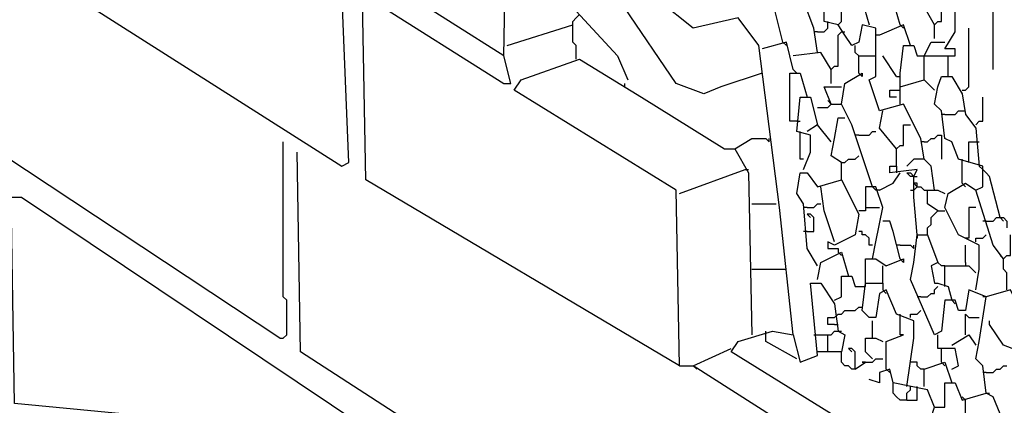
# Model space of a CAD drawing. Extents: x 0.16 to 7.56, y 0.46 to 9.88.
# Drawn here: x 2.71 to 3.57, y 4.44 to 4.78 of the extents above; entities that cross this region are included whole.
import ezdxf

# ---------------------------------------------------------------- set-up
doc = ezdxf.new("R2010")
doc.units = 0
doc.header["$MEASUREMENT"] = 0
doc.layers.add('PFV', color=7, linetype='Continuous')

msp = doc.modelspace()

# ---------------------------------------------------------------- linework, layer by layer
at = {"layer": 'PFV', "color": 0}
for points in [[(3.287879, 4.478788, 0), (3.012121, 4.642424, 0), (3.009091, 4.8, 0), (3.018182, 4.8, 0), (3.133333, 4.727273, 0), (3.139394, 4.727273, 0), (3.133333, 4.751515, 0), (2.860606, 4.924242, 0), (2.857576, 5.084848, 0)], [(3.563636, 4.739394, 0), (3.563636, 4.993939, 0)], [(2.936364, 4.50303, 0), (2.469697, 4.812121, 0), (2.466667, 4.978788, 0)], [(2.990909, 4.654545, 0), (2.99697, 4.657576, 0), (2.990909, 4.809091, 0), (2.730303, 4.972727, 0), (2.718182, 4.972727, 0), (2.724242, 4.824242, 0), (2.990909, 4.654545, 0)], [(3.512121, 4.778788, 0), (3.5, 4.8, 0), (3.506061, 4.80303, 0), (3.506061, 4.954545, 0)], [(3.133333, 4.751515, 0), (3.136364, 4.915152, 0), (3.181818, 4.933333, 0), (3.193939, 4.933333, 0), (3.19697, 4.9, 0)], [(3.481818, 4.778788, 0), (3.469697, 4.821212, 0), (3.454545, 4.860606, 0), (3.460606, 4.863636, 0), (3.460606, 4.90303, 0)], [(3.387879, 4.506061, 0), (3.375758, 4.618182, 0), (3.357576, 4.760606, 0), (3.339394, 4.784848, 0), (3.3, 4.775758, 0), (3.269697, 4.8, 0), (3.212121, 4.890909, 0), (3.19697, 4.9, 0), (3.19697, 4.790909, 0), (3.233333, 4.751515, 0), (3.242424, 4.730303, 0)], [(3.512121, 4.766667, 0), (3.512121, 4.778788, 0), (3.515152, 4.781818, 0), (3.518182, 4.781818, 0), (3.518182, 4.893939, 0)], [(3.409091, 4.754545, 0), (3.406061, 4.775758, 0), (3.39697, 4.8, 0), (3.40303, 4.80303, 0), (3.4, 4.815152, 0), (3.387879, 4.821212, 0), (3.387879, 4.833333, 0), (3.393939, 4.860606, 0), (3.4, 4.860606, 0), (3.409091, 4.842424, 0), (3.406061, 4.824242, 0), (3.39697, 4.818182, 0)], [(3.360606, 4.736364, 0), (3.324242, 4.724242, 0), (3.309091, 4.718182, 0), (3.284848, 4.727273, 0), (3.239394, 4.793939, 0), (3.209091, 4.839394, 0), (3.19697, 4.842424, 0)], [(3.481818, 4.724242, 0), (3.481818, 4.736364, 0), (3.484848, 4.760606, 0), (3.493939, 4.760606, 0), (3.49697, 4.751515, 0), (3.530303, 4.751515, 0), (3.530303, 4.757576, 0), (3.521212, 4.757576, 0), (3.530303, 4.772727, 0), (3.530303, 4.833333, 0)], [(3.378788, 4.763636, 0), (3.369697, 4.8, 0), (3.357576, 4.80303, 0), (3.354545, 4.793939, 0), (3.342424, 4.809091, 0), (3.345455, 4.824242, 0), (3.357576, 4.824242, 0), (3.363636, 4.80303, 0)], [(3.512121, 4.633333, 0), (3.509091, 4.654545, 0), (3.50303, 4.660606, 0), (3.5, 4.678788, 0), (3.484848, 4.709091, 0), (3.463636, 4.70303, 0), (3.454545, 4.730303, 0), (3.460606, 4.733333, 0), (3.460606, 4.775758, 0), (3.448485, 4.778788, 0), (3.445455, 4.763636, 0), (3.439394, 4.760606, 0), (3.433333, 4.769697, 0), (3.427273, 4.778788, 0), (3.415152, 4.781818, 0), (3.415152, 4.8, 0), (3.424242, 4.8, 0), (3.433333, 4.79697, 0), (3.448485, 4.8, 0), (3.454545, 4.778788, 0)], [(3.427273, 4.778788, 0), (3.430303, 4.781818, 0), (3.430303, 4.79697, 0)], [(3.19697, 4.748485, 0), (3.19697, 4.760606, 0), (3.193939, 4.763636, 0), (3.193939, 4.781818, 0), (3.19697, 4.784848, 0), (3.2, 4.787879, 0)], [(3.418182, 4.778788, 0), (3.418182, 4.781818, 0)], [(3.136364, 4.760606, 0), (3.193939, 4.778788, 0)], [(3.409091, 4.772727, 0), (3.406061, 4.772727, 0)], [(3.409091, 4.772727, 0), (3.415152, 4.772727, 0), (3.418182, 4.775758, 0), (3.418182, 4.778788, 0)], [(3.421212, 4.727273, 0), (3.421212, 4.739394, 0), (3.424242, 4.742424, 0), (3.427273, 4.742424, 0), (3.427273, 4.769697, 0), (3.430303, 4.772727, 0)], [(3.430303, 4.772727, 0), (3.433333, 4.772727, 0)], [(3.490909, 4.760606, 0), (3.484848, 4.778788, 0), (3.463636, 4.769697, 0)], [(3.481818, 4.778788, 0), (3.484848, 4.775758, 0)], [(3.536364, 4.721212, 0), (3.539394, 4.721212, 0), (3.542424, 4.724242, 0), (3.542424, 4.775758, 0)], [(3.387879, 4.739394, 0), (3.381818, 4.763636, 0), (3.360606, 4.757576, 0)], [(3.378788, 4.763636, 0), (3.381818, 4.760606, 0)], [(3.463636, 4.769697, 0), (3.460606, 4.769697, 0)], [(3.50303, 4.751515, 0), (3.509091, 4.763636, 0), (3.521212, 4.763636, 0)], [(3.421212, 4.739394, 0), (3.412121, 4.754545, 0), (3.387879, 4.751515, 0)], [(3.445455, 4.736364, 0), (3.445455, 4.751515, 0), (3.442424, 4.754545, 0), (3.442424, 4.760606, 0)], [(3.287879, 4.478788, 0), (3.284848, 4.633333, 0), (3.142424, 4.721212, 0), (3.148485, 4.730303, 0), (3.2, 4.748485, 0), (3.254545, 4.715152, 0), (3.327273, 4.669697, 0), (3.336364, 4.669697, 0), (3.348485, 4.648485, 0), (3.351515, 4.506061, 0)], [(3.445455, 4.751515, 0), (3.460606, 4.751515, 0)], [(3.478788, 4.733333, 0), (3.466667, 4.751515, 0)], [(3.50303, 4.730303, 0), (3.50303, 4.751515, 0)], [(3.524242, 4.733333, 0), (3.524242, 4.751515, 0)], [(3.387879, 4.739394, 0), (3.390909, 4.736364, 0)], [(3.390909, 4.693939, 0), (3.384848, 4.693939, 0), (3.384848, 4.736364, 0), (3.393939, 4.736364, 0), (3.4, 4.715152, 0)], [(3.457576, 4.636364, 0), (3.448485, 4.663636, 0), (3.439394, 4.690909, 0), (3.430303, 4.709091, 0), (3.433333, 4.727273, 0), (3.448485, 4.736364, 0), (3.448485, 4.733333, 0), (3.445455, 4.736364, 0)], [(3.478788, 4.733333, 0), (3.481818, 4.733333, 0)], [(3.481818, 4.709091, 0), (3.481818, 4.724242, 0), (3.50303, 4.730303, 0), (3.512121, 4.721212, 0)], [(3.548485, 4.545455, 0), (3.551515, 4.563636, 0), (3.551515, 4.584848, 0), (3.533333, 4.593939, 0), (3.521212, 4.618182, 0), (3.524242, 4.630303, 0), (3.539394, 4.639394, 0), (3.548485, 4.633333, 0), (3.554545, 4.636364, 0), (3.554545, 4.654545, 0), (3.533333, 4.660606, 0), (3.527273, 4.675758, 0), (3.521212, 4.678788, 0), (3.518182, 4.70303, 0), (3.512121, 4.709091, 0), (3.515152, 4.724242, 0), (3.518182, 4.733333, 0), (3.527273, 4.733333, 0), (3.536364, 4.718182, 0), (3.539394, 4.7, 0), (3.548485, 4.687879, 0), (3.551515, 4.654545, 0)], [(3.239394, 4.727273, 0), (3.239394, 4.724242, 0)], [(3.421212, 4.709091, 0), (3.415152, 4.724242, 0), (3.430303, 4.724242, 0)], [(3.478788, 4.715152, 0), (3.472727, 4.715152, 0), (3.472727, 4.721212, 0), (3.478788, 4.721212, 0)], [(3.478788, 4.721212, 0), (3.481818, 4.721212, 0), (3.481818, 4.724242, 0)], [(3.39697, 4.651515, 0), (3.40303, 4.666667, 0), (3.40303, 4.681818, 0), (3.390909, 4.684848, 0), (3.393939, 4.715152, 0), (3.40303, 4.715152, 0), (3.409091, 4.690909, 0), (3.4, 4.684848, 0)], [(3.421212, 4.709091, 0), (3.418182, 4.712121, 0)], [(3.548485, 4.690909, 0), (3.551515, 4.693939, 0), (3.554545, 4.693939, 0), (3.554545, 4.715152, 0)], [(3.409091, 4.706061, 0), (3.418182, 4.706061, 0), (3.421212, 4.709091, 0), (3.430303, 4.709091, 0)], [(3.478788, 4.669697, 0), (3.463636, 4.687879, 0), (3.466667, 4.70303, 0)], [(3.521212, 4.7, 0), (3.530303, 4.7, 0), (3.533333, 4.70303, 0), (3.536364, 4.70303, 0)], [(3.536364, 4.70303, 0), (3.539394, 4.70303, 0)], [(3.390909, 4.693939, 0), (3.393939, 4.693939, 0)], [(3.430303, 4.657576, 0), (3.421212, 4.663636, 0), (3.424242, 4.678788, 0), (3.427273, 4.69697, 0), (3.433333, 4.69697, 0)], [(3.521212, 4.7, 0), (3.518182, 4.7, 0)], [(3.39697, 4.660606, 0), (3.393939, 4.660606, 0), (3.393939, 4.684848, 0)], [(3.421212, 4.675758, 0), (3.409091, 4.690909, 0)], [(3.445455, 4.681818, 0), (3.454545, 4.681818, 0), (3.457576, 4.684848, 0), (3.460606, 4.684848, 0)], [(3.478788, 4.654545, 0), (3.478788, 4.669697, 0), (3.481818, 4.672727, 0), (3.484848, 4.672727, 0), (3.484848, 4.690909, 0), (3.490909, 4.690909, 0)], [(3.336364, 4.669697, 0), (3.351515, 4.678788, 0), (3.363636, 4.678788, 0), (3.366667, 4.675758, 0), (3.366667, 4.678788, 0)], [(3.445455, 4.681818, 0), (3.442424, 4.681818, 0)], [(3.50303, 4.675758, 0), (3.506061, 4.675758, 0), (3.509091, 4.678788, 0), (3.512121, 4.678788, 0), (3.515152, 4.681818, 0), (3.518182, 4.681818, 0), (3.518182, 4.660606, 0)], [(2.936364, 4.50303, 0), (2.939394, 4.50303, 0), (2.942424, 4.506061, 0), (2.942424, 4.536364, 0), (2.939394, 4.539394, 0), (2.939394, 4.675758, 0)], [(3.50303, 4.675758, 0), (3.5, 4.675758, 0)], [(3.542424, 4.657576, 0), (3.542424, 4.675758, 0), (3.548485, 4.675758, 0)], [(3.548485, 4.675758, 0), (3.551515, 4.675758, 0)], [(3.063636, 4.409091, 0), (3.057576, 4.424242, 0), (2.954545, 4.490909, 0), (2.951515, 4.666667, 0)], [(3.430303, 4.642424, 0), (3.430303, 4.657576, 0), (3.433333, 4.657576, 0), (3.436364, 4.660606, 0), (3.442424, 4.660606, 0), (3.445455, 4.663636, 0)], [(3.50303, 4.660606, 0), (3.493939, 4.660606, 0), (3.490909, 4.657576, 0), (3.487879, 4.654545, 0)], [(3.536364, 4.657576, 0), (3.536364, 4.660606, 0)], [(3.287879, 4.630303, 0), (3.345455, 4.651515, 0)], [(3.345455, 4.651515, 0), (3.348485, 4.651515, 0)], [(3.49697, 4.593939, 0), (3.493939, 4.627273, 0), (3.493939, 4.645455, 0), (3.49697, 4.651515, 0), (3.472727, 4.648485, 0), (3.472727, 4.654545, 0), (3.478788, 4.654545, 0), (3.478788, 4.648485, 0)], [(3.536364, 4.639394, 0), (3.536364, 4.657576, 0)], [(3.557576, 4.648485, 0), (3.554545, 4.651515, 0), (3.551515, 4.654545, 0)], [(3.409091, 4.566667, 0), (3.4, 4.581818, 0), (3.39697, 4.621212, 0), (3.390909, 4.630303, 0), (3.393939, 4.648485, 0), (3.4, 4.648485, 0), (3.409091, 4.636364, 0), (3.430303, 4.642424, 0), (3.445455, 4.612121, 0), (3.442424, 4.593939, 0), (3.424242, 4.584848, 0), (3.418182, 4.587879, 0), (3.418182, 4.581818, 0), (3.427273, 4.581818, 0), (3.427273, 4.578788, 0)], [(3.463636, 4.633333, 0), (3.475758, 4.639394, 0), (3.481818, 4.648485, 0)], [(3.493939, 4.645455, 0), (3.490909, 4.645455, 0), (3.487879, 4.648485, 0), (3.490909, 4.648485, 0), (3.493939, 4.645455, 0)], [(3.493939, 4.645455, 0), (3.49697, 4.645455, 0)], [(3.569697, 4.609091, 0), (3.560606, 4.645455, 0), (3.557576, 4.648485, 0)], [(3.424242, 4.587879, 0), (3.415152, 4.615152, 0), (3.412121, 4.636364, 0)], [(3.457576, 4.572727, 0), (3.460606, 4.587879, 0), (3.466667, 4.618182, 0), (3.460606, 4.636364, 0), (3.451515, 4.636364, 0), (3.451515, 4.615152, 0), (3.445455, 4.615152, 0)], [(3.463636, 4.633333, 0), (3.460606, 4.633333, 0), (3.457576, 4.636364, 0)], [(3.490909, 4.633333, 0), (3.493939, 4.633333, 0), (3.49697, 4.636364, 0), (3.5, 4.636364, 0), (3.50303, 4.633333, 0), (3.506061, 4.633333, 0)], [(3.49697, 4.636364, 0), (3.49697, 4.639394, 0), (3.493939, 4.639394, 0), (3.49697, 4.636364, 0)], [(3.515152, 4.615152, 0), (3.506061, 4.621212, 0), (3.506061, 4.633333, 0), (3.515152, 4.633333, 0), (3.521212, 4.630303, 0)], [(3.536364, 4.639394, 0), (3.539394, 4.636364, 0)], [(3.572727, 4.572727, 0), (3.563636, 4.584848, 0), (3.548485, 4.633333, 0)], [(3.648485, 4.030303, 0), (3.463636, 4.157576, 0), (3.460606, 4.372727, 0), (2.70303, 4.445455, 0), (2.7, 4.627273, 0), (2.709091, 4.627273, 0), (3.012121, 4.424242, 0), (3.015152, 4.415152, 0)], [(3.351515, 4.621212, 0), (3.372727, 4.621212, 0)], [(3.4, 4.618182, 0), (3.39697, 4.618182, 0)], [(3.4, 4.618182, 0), (3.406061, 4.618182, 0), (3.409091, 4.621212, 0), (3.412121, 4.621212, 0)], [(3.451515, 4.618182, 0), (3.463636, 4.618182, 0)], [(3.548485, 4.618182, 0), (3.542424, 4.618182, 0), (3.542424, 4.590909, 0), (3.539394, 4.590909, 0)], [(3.4, 4.59697, 0), (3.406061, 4.59697, 0), (3.406061, 4.609091, 0), (3.40303, 4.612121, 0), (3.4, 4.612121, 0), (3.40303, 4.609091, 0)], [(3.506061, 4.593939, 0), (3.506061, 4.6, 0), (3.509091, 4.60303, 0), (3.509091, 4.609091, 0), (3.512121, 4.612121, 0), (3.515152, 4.615152, 0), (3.521212, 4.615152, 0)], [(3.557576, 4.606061, 0), (3.563636, 4.606061, 0), (3.566667, 4.609091, 0), (3.572727, 4.609091, 0), (3.575758, 4.606061, 0), (3.575758, 4.6, 0)], [(3.569697, 4.609091, 0), (3.572727, 4.606061, 0)], [(3.481818, 4.572727, 0), (3.475758, 4.59697, 0), (3.472727, 4.606061, 0), (3.466667, 4.606061, 0)], [(3.557576, 4.606061, 0), (3.554545, 4.606061, 0)], [(3.4, 4.59697, 0), (3.39697, 4.59697, 0)], [(3.457576, 4.584848, 0), (3.454545, 4.584848, 0), (3.454545, 4.590909, 0), (3.451515, 4.593939, 0), (3.448485, 4.593939, 0), (3.448485, 4.59697, 0), (3.445455, 4.59697, 0)], [(3.569697, 4.436364, 0), (3.563636, 4.451515, 0), (3.557576, 4.454545, 0), (3.554545, 4.478788, 0), (3.548485, 4.484848, 0), (3.551515, 4.5, 0), (3.557576, 4.539394, 0), (3.542424, 4.545455, 0), (3.539394, 4.527273, 0), (3.533333, 4.527273, 0), (3.530303, 4.536364, 0), (3.521212, 4.536364, 0), (3.518182, 4.509091, 0), (3.512121, 4.506061, 0), (3.490909, 4.554545, 0), (3.493939, 4.569697, 0), (3.49697, 4.593939, 0), (3.506061, 4.593939, 0), (3.515152, 4.569697, 0), (3.509091, 4.566667, 0), (3.512121, 4.551515, 0), (3.515152, 4.551515, 0), (3.524242, 4.548485, 0), (3.527273, 4.536364, 0)], [(3.49697, 4.593939, 0), (3.49697, 4.590909, 0)], [(3.548485, 4.587879, 0), (3.548485, 4.590909, 0), (3.554545, 4.590909, 0), (3.557576, 4.593939, 0)], [(3.575758, 4.545455, 0), (3.575758, 4.560606, 0), (3.572727, 4.563636, 0), (3.572727, 4.572727, 0), (3.575758, 4.575758, 0), (3.578788, 4.575758, 0), (3.578788, 4.593939, 0)], [(3.481818, 4.584848, 0), (3.478788, 4.584848, 0)], [(3.481818, 4.584848, 0), (3.490909, 4.584848, 0), (3.493939, 4.581818, 0), (3.493939, 4.584848, 0)], [(3.539394, 4.569697, 0), (3.539394, 4.584848, 0)], [(3.409091, 4.554545, 0), (3.412121, 4.569697, 0), (3.430303, 4.578788, 0), (3.436364, 4.557576, 0)], [(3.427273, 4.578788, 0), (3.430303, 4.575758, 0)], [(3.451515, 4.551515, 0), (3.451515, 4.572727, 0), (3.460606, 4.572727, 0), (3.469697, 4.566667, 0), (3.484848, 4.572727, 0), (3.484848, 4.569697, 0), (3.481818, 4.572727, 0)], [(3.572727, 4.572727, 0), (3.569697, 4.575758, 0)], [(3.351515, 4.563636, 0), (3.381818, 4.563636, 0)], [(3.466667, 4.551515, 0), (3.466667, 4.566667, 0)], [(3.521212, 4.566667, 0), (3.518182, 4.566667, 0), (3.515152, 4.569697, 0)], [(3.521212, 4.548485, 0), (3.521212, 4.566667, 0), (3.542424, 4.566667, 0), (3.548485, 4.560606, 0)], [(3.539394, 4.569697, 0), (3.539394, 4.566667, 0)], [(3.424242, 4.536364, 0), (3.430303, 4.539394, 0), (3.430303, 4.557576, 0), (3.439394, 4.557576, 0), (3.442424, 4.548485, 0), (3.448485, 4.548485, 0)], [(3.515152, 4.366667, 0), (3.509091, 4.381818, 0), (3.333333, 4.490909, 0), (3.339394, 4.5, 0), (3.369697, 4.509091, 0), (3.387879, 4.506061, 0), (3.393939, 4.481818, 0), (3.409091, 4.487879, 0), (3.40303, 4.551515, 0), (3.412121, 4.551515, 0), (3.424242, 4.533333, 0), (3.427273, 4.509091, 0), (3.433333, 4.506061, 0), (3.430303, 4.490909, 0), (3.409091, 4.490909, 0)], [(3.487879, 4.460606, 0), (3.493939, 4.50303, 0), (3.493939, 4.518182, 0), (3.478788, 4.524242, 0), (3.469697, 4.545455, 0), (3.463636, 4.542424, 0), (3.460606, 4.521212, 0), (3.454545, 4.521212, 0), (3.448485, 4.527273, 0), (3.451515, 4.551515, 0), (3.466667, 4.551515, 0), (3.466667, 4.545455, 0)], [(3.448485, 4.548485, 0), (3.451515, 4.548485, 0), (3.451515, 4.551515, 0)], [(3.5, 4.539394, 0), (3.506061, 4.539394, 0), (3.509091, 4.542424, 0), (3.512121, 4.542424, 0), (3.512121, 4.545455, 0), (3.515152, 4.548485, 0)], [(3.466667, 4.545455, 0), (3.469697, 4.542424, 0)], [(3.5, 4.539394, 0), (3.49697, 4.539394, 0)], [(3.557576, 4.539394, 0), (3.554545, 4.539394, 0)], [(3.609091, 4.451515, 0), (3.606061, 4.475758, 0), (3.593939, 4.5, 0), (3.590909, 4.521212, 0), (3.578788, 4.545455, 0), (3.557576, 4.539394, 0)], [(3.424242, 4.521212, 0), (3.427273, 4.524242, 0), (3.430303, 4.524242, 0), (3.433333, 4.527273, 0), (3.442424, 4.527273, 0), (3.445455, 4.530303, 0), (3.448485, 4.530303, 0)], [(3.527273, 4.536364, 0), (3.530303, 4.533333, 0)], [(3.424242, 4.515152, 0), (3.418182, 4.515152, 0), (3.418182, 4.521212, 0), (3.424242, 4.521212, 0)], [(3.481818, 4.521212, 0), (3.481818, 4.524242, 0)], [(3.481818, 4.506061, 0), (3.481818, 4.521212, 0)], [(3.490909, 4.521212, 0), (3.490909, 4.524242, 0), (3.49697, 4.524242, 0), (3.5, 4.527273, 0)], [(3.539394, 4.506061, 0), (3.539394, 4.524242, 0), (3.542424, 4.521212, 0), (3.551515, 4.521212, 0)], [(3.424242, 4.515152, 0), (3.427273, 4.515152, 0)], [(3.457576, 4.50303, 0), (3.457576, 4.518182, 0)], [(3.584848, 4.454545, 0), (3.587879, 4.472727, 0), (3.587879, 4.490909, 0), (3.572727, 4.49697, 0), (3.560606, 4.515152, 0), (3.560606, 4.518182, 0)], [(3.363636, 4.506061, 0), (3.363636, 4.509091, 0)], [(3.390909, 4.484848, 0), (3.363636, 4.5, 0), (3.363636, 4.506061, 0)], [(3.406061, 4.506061, 0), (3.418182, 4.506061, 0)], [(3.418182, 4.490909, 0), (3.418182, 4.506061, 0), (3.421212, 4.506061, 0), (3.424242, 4.509091, 0), (3.427273, 4.509091, 0)], [(3.427273, 4.509091, 0), (3.430303, 4.509091, 0)], [(3.457576, 4.484848, 0), (3.451515, 4.490909, 0), (3.451515, 4.50303, 0), (3.460606, 4.50303, 0), (3.466667, 4.5, 0)], [(3.469697, 4.475758, 0), (3.469697, 4.5, 0), (3.484848, 4.506061, 0), (3.481818, 4.506061, 0)], [(3.527273, 4.475758, 0), (3.533333, 4.478788, 0), (3.530303, 4.493939, 0), (3.515152, 4.493939, 0), (3.515152, 4.506061, 0)], [(3.527273, 4.49697, 0), (3.542424, 4.506061, 0), (3.548485, 4.49697, 0)], [(3.448485, 4.372727, 0), (3.442424, 4.387879, 0), (3.3, 4.478788, 0), (3.333333, 4.493939, 0)], [(3.442424, 4.475758, 0), (3.439394, 4.475758, 0), (3.436364, 4.478788, 0), (3.433333, 4.478788, 0), (3.430303, 4.481818, 0), (3.430303, 4.490909, 0)], [(3.442424, 4.475758, 0), (3.442424, 4.490909, 0), (3.439394, 4.493939, 0), (3.436364, 4.493939, 0), (3.439394, 4.490909, 0)], [(3.518182, 4.481818, 0), (3.518182, 4.493939, 0)], [(3.287879, 4.478788, 0), (3.3, 4.478788, 0)], [(3.3, 4.478788, 0), (3.30303, 4.475758, 0)], [(3.442424, 4.475758, 0), (3.451515, 4.481818, 0), (3.448485, 4.481818, 0), (3.451515, 4.481818, 0)], [(3.451515, 4.481818, 0), (3.457576, 4.481818, 0), (3.460606, 4.484848, 0), (3.466667, 4.484848, 0)], [(3.50303, 4.475758, 0), (3.5, 4.475758, 0), (3.49697, 4.478788, 0), (3.49697, 4.481818, 0), (3.490909, 4.481818, 0)], [(3.50303, 4.460606, 0), (3.50303, 4.475758, 0), (3.521212, 4.481818, 0), (3.527273, 4.463636, 0)], [(3.518182, 4.481818, 0), (3.521212, 4.478788, 0)], [(3.557576, 4.472727, 0), (3.563636, 4.472727, 0), (3.566667, 4.475758, 0), (3.569697, 4.475758, 0), (3.572727, 4.478788, 0), (3.575758, 4.478788, 0)], [(3.512121, 4.442424, 0), (3.506061, 4.457576, 0), (3.475758, 4.463636, 0), (3.472727, 4.475758, 0), (3.463636, 4.472727, 0), (3.463636, 4.463636, 0), (3.454545, 4.466667, 0)], [(3.469697, 4.475758, 0), (3.472727, 4.472727, 0)], [(3.557576, 4.472727, 0), (3.554545, 4.472727, 0)], [(3.487879, 4.448485, 0), (3.481818, 4.448485, 0), (3.478788, 4.451515, 0), (3.475758, 4.454545, 0), (3.475758, 4.463636, 0)], [(3.487879, 4.448485, 0), (3.487879, 4.454545, 0), (3.490909, 4.457576, 0), (3.490909, 4.460606, 0)], [(3.487879, 4.448485, 0), (3.49697, 4.448485, 0), (3.49697, 4.460606, 0)], [(3.509091, 4.433333, 0), (3.512121, 4.442424, 0), (3.521212, 4.442424, 0), (3.521212, 4.463636, 0), (3.530303, 4.463636, 0), (3.536364, 4.448485, 0), (3.557576, 4.454545, 0)], [(3.539394, 4.448485, 0), (3.536364, 4.451515, 0)], [(3.557576, 4.454545, 0), (3.560606, 4.454545, 0)], [(3.539394, 4.433333, 0), (3.539394, 4.448485, 0)]]:
    msp.add_polyline3d(points, dxfattribs=at)

doc.saveas('drawing.dxf')
